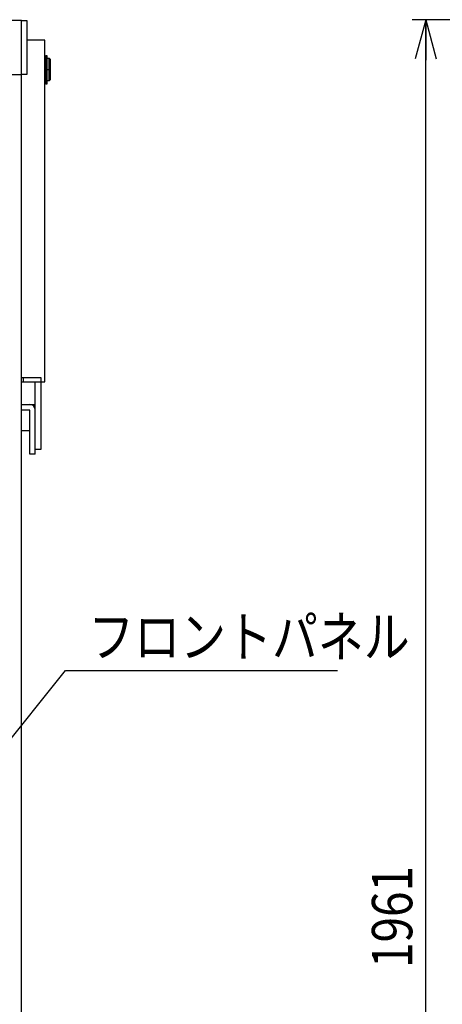
# Model space of a CAD drawing. Extents: x 17 to 362, y 11 to 246.
# Drawn here: x 73 to 105, y 106 to 179 of the extents above; entities that cross this region are included whole.
import ezdxf

# ---------------------------------------------------------------- set-up
doc = ezdxf.new("R2010")
doc.units = 0
doc.linetypes.add('CENTER', pattern=[51, 31.8, -6.4, 6.4, -6.4])
doc.layers.get('0').update_dxf_attribs({"linetype": 'CONTINUOUS'})
doc.layers.add('LAYER002', color=7, linetype='CONTINUOUS')
doc.styles.add('ED_VECTOR', font='MONOTXT.SHX', dxfattribs={"bigfont": 'BIGFONT.SHX'})
doc.dimstyles.new('EDDIMINFO', dxfattribs={"dimtxt": 3, "dimasz": 3, "dimexe": 1, "dimexo": 1, "dimgap": 1, "dimtad": 1, "dimdec": 0, "dimtxsty": 'ED_VECTOR', "dimblk1": 'EDTIP_ARROW_S', "dimblk2": 'EDTIP_ARROW_E', "dimsah": 1, "dimcen": 2.5, "dimdle": 5, "dimclrd": 5, "dimclre": 5, "dimclrt": 3, "dimazin": 3, "dimtfac": 1, "dimtmove": 0, "dimatfit": 3})

# ---------------------------------------------------------------- blocks, each defined once
blk = doc.blocks.new('EDTIP_ARROW_S')
at = {"color": 0, "linetype": 'CONTINUOUS'}
for q in [(-0.965926, 0.258819), (-1, 0), (-0.965926, -0.258819)]:
    blk.add_line((0, 0), q, dxfattribs=at)
blk = doc.blocks.new('EDDIM040')
at = {"layer": 'LAYER002', "color": 5, "linetype": 'CONTINUOUS'}
for p, q in [((66.469481, 118.001415), (76.860412, 130.892347)), ((76.860412, 130.892347), (97.045586, 130.892347))]:
    blk.add_line(p, q, dxfattribs=at)
at = {"layer": 'LAYER002', "color": 5, "linetype": 'CONTINUOUS', "xscale": 3, "yscale": 3, "rotation": 231.128921}
blk.add_blockref('EDTIP_ARROW_S', (66.469481, 118.001415), dxfattribs=at)
at = {"layer": 'LAYER002', "color": 3, "linetype": 'CONTINUOUS', "style": 'ED_VECTOR', "width": 0.833333}
blk.add_text('フロントパネル', height=3, dxfattribs=at).set_placement((78.545589, 131.892358))
blk = doc.blocks.new('EDTIP_ARROW_E')
at = {"color": 0, "linetype": 'CONTINUOUS'}
for q in [(-0.965926, 0.258819), (-1, 0), (-0.965926, -0.258819)]:
    blk.add_line((0, 0), q, dxfattribs=at)
blk = doc.blocks.new('*D59')
at = {"layer": 'LAYER002', "color": 5, "linetype": 'CONTINUOUS'}
for p, q in [((158.683569, 179.169595), (102.609271, 179.169595)), ((103.609271, 48.443706), (103.609271, 179.169595))]:
    blk.add_line(p, q, dxfattribs=at)
at = {"layer": 'LAYER002', "color": 5, "linetype": 'CONTINUOUS', "xscale": 3, "yscale": 3}
for name, p, rotation in [('EDTIP_ARROW_E', (103.609271, 179.169595), 90), ('EDTIP_ARROW_S', (103.609271, 48.443706), 270)]:
    blk.add_blockref(name, p, dxfattribs=dict(at, rotation=rotation))
at = {"layer": 'LAYER002', "color": 3, "linetype": 'CONTINUOUS', "style": 'ED_VECTOR', "width": 0.833333}
blk.add_text('1961', height=3, rotation=90, dxfattribs=at).set_placement((102.609261, 108.806657))

msp = doc.modelspace()

# ---------------------------------------------------------------- linework, layer by layer
at = {"layer": 'LAYER002', "color": 3, "linetype": 'CONTINUOUS'}
for p, q in [((73.577574, 179.110373), (36.910907, 179.110373)), ((36.910907, 175.110373), (73.577574, 175.110373)), ((73.577574, 65.57704), (73.577574, 175.110373))]:
    msp.add_line(p, q, dxfattribs=at)
at = {"layer": 'LAYER002', "color": 4, "linetype": 'CONTINUOUS'}
for p, q in [((73.577574, 179.110373), (73.977574, 179.110373)), ((73.577574, 175.110373), (73.577574, 179.110373)), ((73.977574, 179.110373), (73.977574, 175.110373)), ((73.977574, 175.110373), (73.577574, 175.110373))]:
    msp.add_line(p, q, dxfattribs=at)
at = {"layer": 'LAYER002', "color": 7, "linetype": 'CONTINUOUS'}
for p, q in [((75.310907, 177.643706), (73.977574, 177.643706)), ((75.310907, 152.310373), (75.310907, 177.643706)), ((75.377574, 176.310373), (75.310907, 176.310373)), ((75.377574, 174.643706), (75.377574, 176.310373)), ((75.377574, 176.273706), (75.387574, 176.273706)), ((75.387574, 174.394404), (75.387574, 176.51704)), ((75.387574, 176.51704), (75.467574, 176.51704)), ((75.467574, 176.51704), (75.467574, 174.394404)), ((75.467574, 176.310373), (75.644241, 176.310373)), ((75.644241, 174.643706), (75.644241, 176.310373)), ((75.644241, 176.310373), (75.710907, 176.243706)), ((75.710907, 176.243706), (75.710907, 174.710373)), ((75.310907, 174.643706), (75.377574, 174.643706)), ((75.377574, 174.680373), (75.387574, 174.680373)), ((75.644241, 174.643706), (75.467574, 174.643706)), ((75.710907, 174.710373), (75.644241, 174.643706)), ((75.467574, 174.394404), (75.387574, 174.394404)), ((73.577574, 152.610373), (75.010841, 152.610373)), ((73.577574, 152.310373), (75.310907, 152.310373)), ((73.744241, 152.310373), (73.744241, 152.610373)), ((74.610907, 146.941963), (74.610907, 152.310373)), ((75.010907, 152.610373), (75.010907, 147.275297)), ((73.577574, 150.612794), (74.610907, 150.612794)), ((74.210907, 150.208628), (73.577574, 150.208628)), ((74.210907, 146.941963), (74.210907, 150.208628)), ((73.577574, 148.679462), (74.210907, 148.679462)), ((74.610907, 146.941963), (74.210907, 146.941963)), ((75.010907, 147.275297), (74.610907, 147.275297))]:
    msp.add_line(p, q, dxfattribs=at)
at = {"layer": 'LAYER002', "color": 6, "linetype": 'CENTER'}
msp.add_line((75.310907, 175.47704), (75.710907, 175.47704), dxfattribs=at)
at = {"layer": 'LAYER002', "color": 7, "linetype": 'CONTINUOUS'}
msp.add_arc((74.210907, 150.212794), 0.4, 0, 90, dxfattribs=at)

# ---------------------------------------------------------------- block references
msp.add_blockref('EDDIM040', (0, 0))

# ---------------------------------------------------------------- dimensions: what is measured, and where the dimension line sits
at = {"layer": 'LAYER002'}
dim = msp.add_aligned_dim(p1=(158.750236, 48.443706), p2=(158.750236, 179.169595), distance=55.140965, dimstyle='EDDIMINFO', override={"dimblk1": 'EDTIP_ARROW_S', "dimblk2": 'EDTIP_ARROW_E', "dimsah": 1}, dxfattribs=at)
dim.commit()
dim.dimension.update_dxf_attribs({"geometry": '*D59', "text_midpoint": (102.609261, 113.806657)})

doc.saveas('drawing.dxf')
